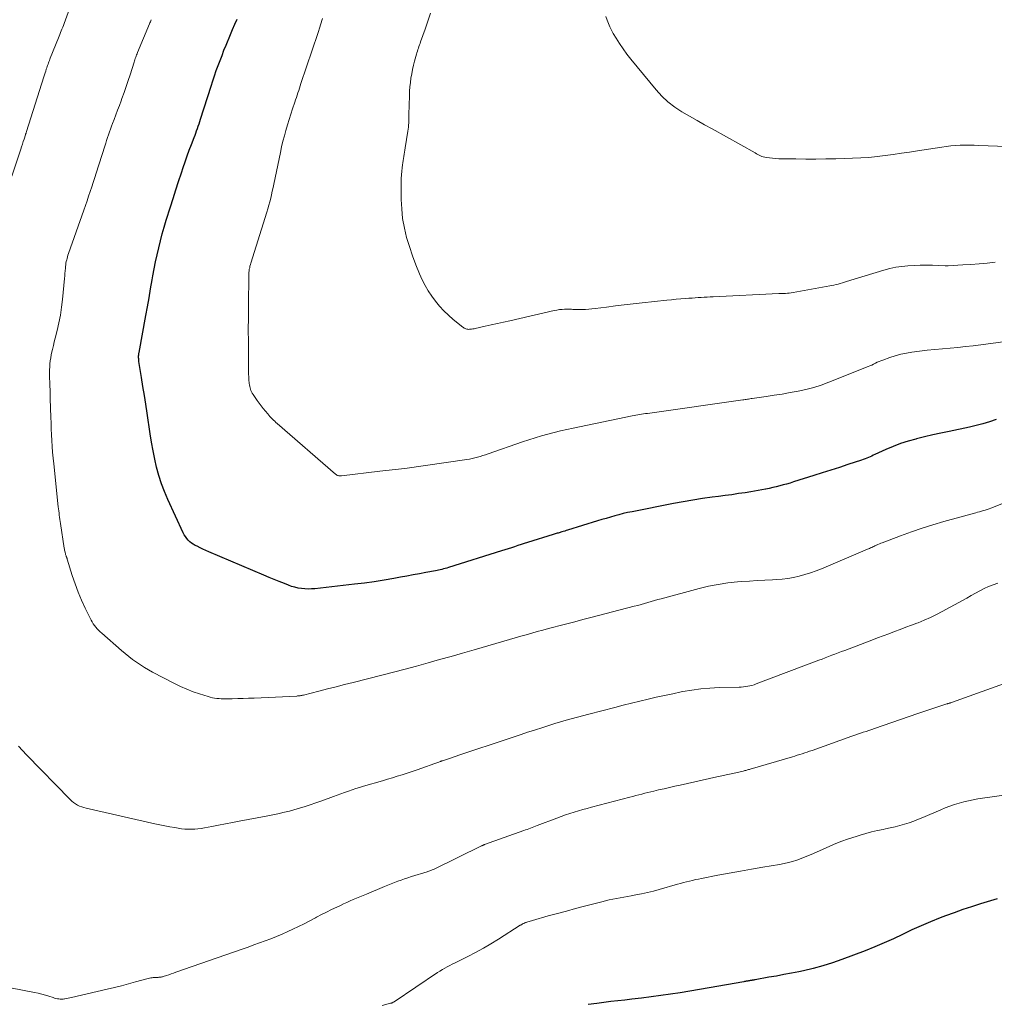
# Model space of a CAD drawing. Units: feet. Extents: x 1990000 to 1995033, y 525000 to 530007.
# Drawn here: x 1992026 to 1992190, y 526969 to 527134 of the extents above; entities that cross this region are included whole.
import ezdxf

# ---------------------------------------------------------------- set-up
doc = ezdxf.new("R2010")
doc.units = ezdxf.units.FT
doc.header["$LTSCALE"] = 100
doc.header["$MEASUREMENT"] = 0
doc.layers.add('CONTOUR INDEX', color=32, linetype='Continuous', lineweight=25)
doc.layers.add('CONTOUR INTERMEDIATE', color=40, linetype='Continuous', lineweight=15)

msp = doc.modelspace()

# ---------------------------------------------------------------- linework, layer by layer
at = {"layer": 'CONTOUR INDEX', "flags": 128}
for points, elevation in [([(1992190.33, 527066.87), (1992189.23, 527066.5), (1992188.11, 527066.15), (1992186.99, 527065.86), (1992185.85, 527065.6), (1992182.42, 527064.88), (1992181.05, 527064.59), (1992179.68, 527064.29), (1992178.31, 527063.97), (1992176.95, 527063.64), (1992176.8, 527063.61), (1992175.52, 527063.26), (1992174.26, 527062.85), (1992173.03, 527062.38), (1992171.81, 527061.86), (1992169.95, 527061), (1992169.68, 527060.87), (1992169.4, 527060.75), (1992169.12, 527060.62), (1992168.84, 527060.5), (1992168.56, 527060.38), (1992168.28, 527060.27), (1992167.99, 527060.16), (1992167.7, 527060.06), (1992165.41, 527059.31), (1992163.97, 527058.83), (1992162.54, 527058.37), (1992161.1, 527057.91), (1992159.65, 527057.45), (1992156.25, 527056.39), (1992155.68, 527056.21), (1992155.1, 527056.04), (1992154.52, 527055.88), (1992153.94, 527055.72), (1992153.36, 527055.57), (1992152.77, 527055.43), (1992152.18, 527055.3), (1992151.59, 527055.18), (1992151.55, 527055.17), (1992150.94, 527055.05), (1992150.32, 527054.94), (1992149.7, 527054.83), (1992149.09, 527054.73), (1992148.11, 527054.58), (1992147, 527054.42), (1992145.89, 527054.25), (1992144.78, 527054.1), (1992143.67, 527053.96), (1992142.6, 527053.82), (1992140.96, 527053.6), (1992139.32, 527053.35), (1992137.69, 527053.07), (1992136.06, 527052.76), (1992129.11, 527051.38), (1992128.37, 527051.23), (1992127.64, 527051.06), (1992126.91, 527050.88), (1992126.19, 527050.68), (1992125.46, 527050.48), (1992124.74, 527050.26), (1992124.02, 527050.05), (1992123.3, 527049.83), (1992118.26, 527048.28), (1992118.02, 527048.21), (1992117.79, 527048.13), (1992117.55, 527048.06), (1992117.31, 527047.99), (1992117.16, 527047.94), (1992117, 527047.9), (1992116.84, 527047.85), (1992116.68, 527047.8), (1992116.51, 527047.75), (1992116.35, 527047.71), (1992116.19, 527047.66), (1992116.03, 527047.61), (1992115.87, 527047.56), (1992111.53, 527046.2), (1992110.99, 527046.03), (1992110.44, 527045.85), (1992109.9, 527045.68), (1992109.35, 527045.49), (1992108.81, 527045.31), (1992108.26, 527045.13), (1992107.72, 527044.96), (1992107.17, 527044.79), (1992098.25, 527041.99), (1992097.98, 527041.91), (1992097.7, 527041.83), (1992097.43, 527041.76), (1992097.15, 527041.69), (1992096.87, 527041.63), (1992096.59, 527041.57), (1992096.31, 527041.51), (1992096.03, 527041.46), (1992094.46, 527041.16), (1992093.39, 527040.95), (1992092.32, 527040.75), (1992091.25, 527040.56), (1992090.18, 527040.36), (1992089.04, 527040.15), (1992087.4, 527039.87), (1992085.76, 527039.61), (1992084.1, 527039.39), (1992082.45, 527039.19), (1992075.75, 527038.44), (1992075.19, 527038.4), (1992074.63, 527038.38), (1992074.06, 527038.41), (1992073.5, 527038.46), (1992072.95, 527038.55), (1992072.4, 527038.67), (1992071.87, 527038.83), (1992071.34, 527039.02), (1992070.66, 527039.29), (1992069.79, 527039.63), (1992068.93, 527039.98), (1992068.07, 527040.34), (1992067.21, 527040.7), (1992057.97, 527044.65), (1992057.46, 527044.87), (1992056.96, 527045.1), (1992056.46, 527045.33), (1992055.97, 527045.57), (1992055.66, 527045.72), (1992055.33, 527045.9), (1992055.02, 527046.11), (1992054.74, 527046.34), (1992054.47, 527046.6), (1992054.22, 527046.89), (1992054, 527047.19), (1992053.81, 527047.5), (1992053.63, 527047.84), (1992051.05, 527053.45), (1992050.49, 527054.77), (1992049.98, 527056.1), (1992049.55, 527057.47), (1992049.17, 527058.85), (1992048.86, 527060.25), (1992048.56, 527061.65), (1992048.31, 527063.06), (1992048.07, 527064.48), (1992047.56, 527067.95), (1992047.33, 527069.45), (1992047.1, 527070.95), (1992046.87, 527072.45), (1992046.63, 527073.95), (1992046.19, 527076.64), (1992046.17, 527076.79), (1992046.16, 527076.94), (1992046.15, 527077.09), (1992046.14, 527077.24), (1992046.14, 527077.34), (1992046.13, 527077.44), (1992046.14, 527077.54), (1992046.14, 527077.64), (1992046.16, 527077.74), (1992046.17, 527077.84), (1992046.18, 527077.94), (1992046.2, 527078.04), (1992046.22, 527078.14), (1992047.35, 527084.37), (1992047.62, 527085.87), (1992047.89, 527087.38), (1992048.16, 527088.89), (1992048.43, 527090.4), (1992048.54, 527091.04), (1992048.76, 527092.23), (1992049, 527093.41), (1992049.25, 527094.59), (1992049.52, 527095.76), (1992049.82, 527096.93), (1992050.12, 527098.1), (1992050.45, 527099.26), (1992050.79, 527100.41), (1992051.48, 527102.66), (1992051.92, 527104.09), (1992052.37, 527105.52), (1992052.84, 527106.95), (1992053.32, 527108.38), (1992053.62, 527109.28), (1992053.96, 527110.25), (1992054.3, 527111.22), (1992054.66, 527112.19), (1992055.02, 527113.15), (1992055.47, 527114.31), (1992055.62, 527114.69), (1992055.76, 527115.08), (1992055.89, 527115.46), (1992056.03, 527115.84), (1992056.16, 527116.23), (1992056.29, 527116.61), (1992056.42, 527117), (1992056.54, 527117.39), (1992058.33, 527122.97), (1992058.61, 527123.84), (1992058.9, 527124.71), (1992059.2, 527125.57), (1992059.51, 527126.43), (1992059.83, 527127.28), (1992060.16, 527128.14), (1992060.49, 527128.99), (1992060.83, 527129.83), (1992061.56, 527131.63), (1992061.92, 527132.51), (1992062.29, 527133.38), (1992062.68, 527134.25)], 1020), ([(1992190.52, 526986.26), (1992187.69, 526985.41), (1992186.21, 526984.94), (1992184.74, 526984.46), (1992183.28, 526983.94), (1992181.82, 526983.4), (1992180.92, 526983.05), (1992179.32, 526982.41), (1992177.73, 526981.75), (1992176.17, 526981.04), (1992174.61, 526980.3), (1992173.06, 526979.56), (1992171.49, 526978.85), (1992169.91, 526978.19), (1992168.31, 526977.55), (1992164.4, 526976.06), (1992162.81, 526975.5), (1992161.21, 526974.99), (1992159.58, 526974.56), (1992157.94, 526974.18), (1992157.16, 526974.02), (1992155.9, 526973.77), (1992154.64, 526973.52), (1992153.37, 526973.29), (1992152.11, 526973.07), (1992149.83, 526972.67), (1992149.71, 526972.65), (1992149.58, 526972.62), (1992149.45, 526972.6), (1992149.32, 526972.57), (1992149.25, 526972.56), (1992149.16, 526972.54), (1992149.07, 526972.52), (1992148.97, 526972.51), (1992148.88, 526972.49), (1992148.79, 526972.48), (1992148.7, 526972.46), (1992148.6, 526972.45), (1992148.51, 526972.44), (1992148.43, 526972.43), (1992148.29, 526972.41), (1992148.16, 526972.39), (1992148.02, 526972.37), (1992147.89, 526972.34), (1992142.05, 526971.29), (1992140.43, 526971.01), (1992138.82, 526970.74), (1992137.2, 526970.48), (1992135.58, 526970.23), (1992133.96, 526969.99), (1992132.33, 526969.77), (1992130.71, 526969.57), (1992129.08, 526969.38), (1992127.87, 526969.24), (1992126.7, 526969.11), (1992125.53, 526968.98), (1992124.36, 526968.83), (1992123.19, 526968.69), (1992121.75, 526968.5)], 1000)]:
    msp.add_lwpolyline(points, dxfattribs=dict(at, elevation=elevation))
at = {"layer": 'CONTOUR INTERMEDIATE', "flags": 128}
for points, elevation in [([(1992024.82, 527107.83), (1992026.31, 527112.35), (1992026.45, 527112.78), (1992026.59, 527113.21), (1992026.73, 527113.64), (1992026.87, 527114.07), (1992027.11, 527114.8), (1992027.13, 527114.86), (1992027.15, 527114.93), (1992027.17, 527114.99), (1992027.2, 527115.06), (1992027.22, 527115.12), (1992027.24, 527115.19), (1992027.26, 527115.25), (1992027.28, 527115.32), (1992030.2, 527124.54), (1992030.3, 527124.86), (1992030.4, 527125.18), (1992030.51, 527125.49), (1992030.61, 527125.81), (1992030.68, 527126.03), (1992030.75, 527126.24), (1992030.83, 527126.45), (1992030.9, 527126.66), (1992030.98, 527126.86), (1992031.05, 527127.07), (1992031.13, 527127.28), (1992031.21, 527127.48), (1992031.29, 527127.69), (1992032.66, 527131.07), (1992032.78, 527131.37), (1992032.9, 527131.67), (1992033.02, 527131.97), (1992033.14, 527132.27), (1992033.25, 527132.57), (1992033.37, 527132.87), (1992033.48, 527133.17), (1992033.59, 527133.48), (1992036.55, 527141.59)], 1012), ([(1992190.17, 527093.33), (1992188.81, 527093.21), (1992187.45, 527093.09), (1992186.09, 527092.99), (1992184.73, 527092.9), (1992182.26, 527092.75), (1992182.14, 527092.74), (1992182.01, 527092.74), (1992181.89, 527092.74), (1992181.77, 527092.74), (1992179.65, 527092.83), (1992178.61, 527092.85), (1992177.57, 527092.85), (1992176.53, 527092.81), (1992175.49, 527092.76), (1992174.46, 527092.65), (1992173.44, 527092.49), (1992172.43, 527092.27), (1992171.43, 527092), (1992165.19, 527090.1), (1992164.83, 527089.99), (1992164.48, 527089.89), (1992164.12, 527089.78), (1992163.77, 527089.68), (1992163.41, 527089.59), (1992163.06, 527089.5), (1992162.7, 527089.42), (1992162.34, 527089.35), (1992156.18, 527088.24), (1992155.87, 527088.19), (1992155.55, 527088.15), (1992155.24, 527088.12), (1992154.92, 527088.09), (1992154.45, 527088.07), (1992154.37, 527088.07), (1992154.29, 527088.07), (1992154.2, 527088.07), (1992154.12, 527088.07), (1992154.04, 527088.07), (1992153.96, 527088.07), (1992153.87, 527088.07), (1992153.79, 527088.07), (1992142.76, 527087.55), (1992142.25, 527087.52), (1992141.74, 527087.49), (1992141.23, 527087.46), (1992140.72, 527087.43), (1992140.21, 527087.39), (1992139.7, 527087.36), (1992139.19, 527087.32), (1992138.68, 527087.28), (1992138.11, 527087.24), (1992137.32, 527087.17), (1992136.52, 527087.11), (1992135.73, 527087.03), (1992134.94, 527086.95), (1992130.82, 527086.52), (1992129.31, 527086.36), (1992127.81, 527086.18), (1992126.32, 527086), (1992124.82, 527085.81), (1992122.88, 527085.55), (1992122.35, 527085.49), (1992121.82, 527085.44), (1992121.3, 527085.41), (1992120.77, 527085.39), (1992120.24, 527085.37), (1992119.98, 527085.37), (1992119.71, 527085.37), (1992119.44, 527085.39), (1992119.17, 527085.41), (1992118.91, 527085.43), (1992118.64, 527085.44), (1992118.37, 527085.45), (1992118.1, 527085.45), (1992117.76, 527085.44), (1992117.33, 527085.42), (1992116.89, 527085.38), (1992116.46, 527085.31), (1992116.03, 527085.22), (1992108.53, 527083.51), (1992107.49, 527083.27), (1992106.46, 527083.04), (1992105.43, 527082.81), (1992104.4, 527082.57), (1992102.75, 527082.21), (1992102.54, 527082.16), (1992102.33, 527082.13), (1992102.12, 527082.09), (1992101.91, 527082.07), (1992101.8, 527082.06), (1992101.64, 527082.05), (1992101.48, 527082.06), (1992101.33, 527082.08), (1992101.18, 527082.13), (1992101.03, 527082.18), (1992100.89, 527082.25), (1992100.76, 527082.34), (1992100.63, 527082.43), (1992099.05, 527083.74), (1992098.25, 527084.44), (1992097.48, 527085.18), (1992096.75, 527085.96), (1992096.05, 527086.77), (1992095.42, 527087.63), (1992094.83, 527088.51), (1992094.31, 527089.44), (1992093.84, 527090.4), (1992093.39, 527091.42), (1992092.77, 527092.92), (1992092.19, 527094.44), (1992091.67, 527095.98), (1992091.2, 527097.53), (1992090.82, 527099.1), (1992090.53, 527100.69), (1992090.37, 527102.3), (1992090.3, 527103.91), (1992090.28, 527106.85), (1992090.29, 527107.45), (1992090.32, 527108.05), (1992090.37, 527108.65), (1992090.45, 527109.25), (1992090.52, 527109.73), (1992090.58, 527110.09), (1992090.63, 527110.44), (1992090.69, 527110.8), (1992090.74, 527111.15), (1992090.8, 527111.51), (1992090.85, 527111.86), (1992090.91, 527112.22), (1992090.96, 527112.57), (1992091.41, 527115.37), (1992091.46, 527115.72), (1992091.5, 527116.07), (1992091.52, 527116.42), (1992091.55, 527116.77), (1992091.56, 527117.12), (1992091.57, 527117.48), (1992091.58, 527117.83), (1992091.59, 527118.18), (1992091.66, 527121.35), (1992091.69, 527122.09), (1992091.74, 527122.83), (1992091.83, 527123.56), (1992091.93, 527124.29), (1992092.06, 527125.02), (1992092.21, 527125.75), (1992092.37, 527126.47), (1992092.55, 527127.19), (1992092.86, 527128.32), (1992092.93, 527128.59), (1992093.01, 527128.85), (1992093.09, 527129.11), (1992093.18, 527129.37), (1992093.27, 527129.63), (1992093.36, 527129.9), (1992093.46, 527130.16), (1992093.55, 527130.42), (1992094.31, 527132.56), (1992094.77, 527133.89), (1992095.21, 527135.23)], 1028), ([(1992191.31, 527052.69), (1992189.45, 527052), (1992189.13, 527051.89), (1992188.81, 527051.78), (1992188.5, 527051.67), (1992188.18, 527051.57), (1992187.86, 527051.47), (1992187.54, 527051.37), (1992187.21, 527051.28), (1992186.89, 527051.19), (1992181.55, 527049.71), (1992179.71, 527049.17), (1992177.89, 527048.6), (1992176.07, 527047.99), (1992174.27, 527047.34), (1992171.16, 527046.17), (1992170.93, 527046.08), (1992170.69, 527045.98), (1992170.46, 527045.88), (1992170.23, 527045.78), (1992170.14, 527045.73), (1992169.96, 527045.64), (1992169.78, 527045.56), (1992169.6, 527045.47), (1992169.41, 527045.39), (1992169.23, 527045.3), (1992169.05, 527045.22), (1992168.87, 527045.14), (1992168.68, 527045.06), (1992160.95, 527041.78), (1992160.04, 527041.42), (1992159.12, 527041.09), (1992158.18, 527040.8), (1992157.23, 527040.53), (1992156.27, 527040.32), (1992155.31, 527040.15), (1992154.34, 527040.04), (1992153.36, 527039.97), (1992152.73, 527039.95), (1992151.44, 527039.89), (1992150.14, 527039.82), (1992148.85, 527039.73), (1992147.56, 527039.63), (1992146.86, 527039.58), (1992145.22, 527039.4), (1992143.59, 527039.16), (1992141.98, 527038.84), (1992140.39, 527038.46), (1992134.02, 527036.75), (1992133.45, 527036.6), (1992132.88, 527036.44), (1992132.32, 527036.27), (1992131.75, 527036.1), (1992131.19, 527035.94), (1992130.63, 527035.77), (1992130.06, 527035.62), (1992129.49, 527035.47), (1992122.18, 527033.58), (1992120.84, 527033.23), (1992119.49, 527032.89), (1992118.15, 527032.54), (1992116.8, 527032.19), (1992115.98, 527031.97), (1992115.04, 527031.73), (1992114.11, 527031.48), (1992113.18, 527031.22), (1992112.24, 527030.96), (1992111.31, 527030.7), (1992110.38, 527030.43), (1992109.45, 527030.16), (1992108.52, 527029.89), (1992102.54, 527028.16), (1992100.61, 527027.6), (1992098.68, 527027.05), (1992096.75, 527026.5), (1992094.82, 527025.96), (1992092.88, 527025.43), (1992090.94, 527024.91), (1992089, 527024.4), (1992087.06, 527023.9), (1992082.22, 527022.67), (1992080.78, 527022.31), (1992079.34, 527021.94), (1992077.9, 527021.58), (1992076.45, 527021.21), (1992073.84, 527020.55), (1992073.7, 527020.52), (1992073.56, 527020.49), (1992073.42, 527020.46), (1992073.28, 527020.44), (1992073.14, 527020.42), (1992073, 527020.4), (1992072.86, 527020.39), (1992072.72, 527020.38), (1992065.55, 527020.04), (1992064.64, 527020), (1992063.72, 527019.97), (1992062.8, 527019.95), (1992061.88, 527019.93), (1992060.8, 527019.92), (1992060.42, 527019.92), (1992060.04, 527019.93), (1992059.67, 527019.95), (1992059.29, 527019.98), (1992058.91, 527020.03), (1992058.54, 527020.09), (1992058.18, 527020.18), (1992057.82, 527020.28), (1992056.37, 527020.74), (1992055.29, 527021.11), (1992054.24, 527021.52), (1992053.2, 527021.98), (1992052.18, 527022.48), (1992048.48, 527024.41), (1992047.79, 527024.79), (1992047.1, 527025.19), (1992046.43, 527025.61), (1992045.77, 527026.06), (1992045.13, 527026.53), (1992044.5, 527027.01), (1992043.88, 527027.51), (1992043.28, 527028.03), (1992039.93, 527030.96), (1992039.66, 527031.2), (1992039.41, 527031.45), (1992039.17, 527031.71), (1992038.93, 527031.98), (1992038.71, 527032.25), (1992038.51, 527032.54), (1992038.32, 527032.84), (1992038.15, 527033.16), (1992037.15, 527035.17), (1992036.52, 527036.5), (1992035.95, 527037.86), (1992035.44, 527039.24), (1992034.97, 527040.64), (1992034.13, 527043.43), (1992034.12, 527043.48), (1992034.1, 527043.53), (1992034.08, 527043.58), (1992034.06, 527043.63), (1992034.04, 527043.68), (1992034.02, 527043.73), (1992034, 527043.78), (1992033.98, 527043.83), (1992033.93, 527043.97), (1992033.89, 527044.09), (1992033.85, 527044.21), (1992033.82, 527044.34), (1992033.79, 527044.46), (1992033.77, 527044.57), (1992033.73, 527044.75), (1992033.7, 527044.93), (1992033.67, 527045.1), (1992033.64, 527045.28), (1992033, 527049.39), (1992032.95, 527049.74), (1992032.9, 527050.09), (1992032.85, 527050.45), (1992032.8, 527050.8), (1992032.76, 527051.15), (1992032.71, 527051.51), (1992032.67, 527051.86), (1992032.63, 527052.22), (1992031.86, 527059.42), (1992031.76, 527060.4), (1992031.68, 527061.38), (1992031.61, 527062.36), (1992031.54, 527063.34), (1992031.49, 527064.32), (1992031.45, 527065.3), (1992031.41, 527066.29), (1992031.38, 527067.27), (1992031.28, 527070.35), (1992031.26, 527071.08), (1992031.24, 527071.81), (1992031.21, 527072.54), (1992031.19, 527073.27), (1992031.17, 527073.72), (1992031.16, 527074.23), (1992031.15, 527074.74), (1992031.16, 527075.25), (1992031.18, 527075.76), (1992031.21, 527076.26), (1992031.27, 527076.77), (1992031.35, 527077.27), (1992031.45, 527077.77), (1992031.51, 527078.05), (1992031.66, 527078.68), (1992031.81, 527079.32), (1992031.96, 527079.95), (1992032.12, 527080.58), (1992032.44, 527081.88), (1992032.74, 527083.17), (1992032.99, 527084.47), (1992033.18, 527085.77), (1992033.34, 527087.08), (1992033.67, 527090.62), (1992033.72, 527091.05), (1992033.75, 527091.47), (1992033.79, 527091.9), (1992033.83, 527092.33), (1992033.85, 527092.62), (1992033.89, 527092.9), (1992033.92, 527093.18), (1992033.98, 527093.45), (1992034.04, 527093.73), (1992034.11, 527094), (1992034.18, 527094.27), (1992034.26, 527094.54), (1992034.35, 527094.8), (1992036.92, 527102.1), (1992037.19, 527102.88), (1992037.46, 527103.66), (1992037.72, 527104.44), (1992037.99, 527105.22), (1992038.25, 527106), (1992038.51, 527106.78), (1992038.76, 527107.57), (1992039.01, 527108.35), (1992040.45, 527112.87), (1992040.61, 527113.35), (1992040.76, 527113.83), (1992040.92, 527114.31), (1992041.08, 527114.79), (1992041.25, 527115.26), (1992041.41, 527115.74), (1992041.59, 527116.21), (1992041.76, 527116.69), (1992042.01, 527117.33), (1992042.3, 527118.12), (1992042.6, 527118.92), (1992042.9, 527119.71), (1992043.19, 527120.51), (1992043.33, 527120.9), (1992043.69, 527121.89), (1992044.03, 527122.89), (1992044.37, 527123.89), (1992044.7, 527124.89), (1992045.38, 527127), (1992045.44, 527127.21), (1992045.51, 527127.41), (1992045.58, 527127.61), (1992045.65, 527127.81), (1992045.73, 527128.01), (1992045.8, 527128.21), (1992045.88, 527128.41), (1992045.96, 527128.61), (1992047.98, 527133.44), (1992048.05, 527133.61), (1992048.12, 527133.79), (1992048.19, 527133.97), (1992048.26, 527134.14)], 1016), ([(1992195.65, 527080.54), (1992187.78, 527079.47), (1992186.49, 527079.31), (1992185.19, 527079.16), (1992183.9, 527079.03), (1992182.6, 527078.91), (1992181.3, 527078.8), (1992180.01, 527078.67), (1992178.72, 527078.53), (1992177.42, 527078.38), (1992176.18, 527078.22), (1992175.23, 527078.07), (1992174.29, 527077.88), (1992173.37, 527077.62), (1992172.45, 527077.33), (1992171.28, 527076.9), (1992170.96, 527076.78), (1992170.65, 527076.65), (1992170.34, 527076.51), (1992170.04, 527076.36), (1992169.73, 527076.2), (1992169.43, 527076.06), (1992169.11, 527075.92), (1992168.8, 527075.79), (1992162.2, 527073.16), (1992160.93, 527072.69), (1992159.65, 527072.28), (1992158.34, 527071.94), (1992157.02, 527071.65), (1992155.69, 527071.41), (1992154.36, 527071.18), (1992153.02, 527070.97), (1992151.68, 527070.77), (1992149.31, 527070.43), (1992149.11, 527070.4), (1992148.91, 527070.37), (1992148.71, 527070.34), (1992148.51, 527070.31), (1992148.31, 527070.27), (1992148.11, 527070.24), (1992147.91, 527070.21), (1992147.71, 527070.18), (1992131.69, 527067.93), (1992131.36, 527067.89), (1992131.04, 527067.84), (1992130.72, 527067.79), (1992130.4, 527067.74), (1992130.08, 527067.68), (1992129.76, 527067.62), (1992129.44, 527067.56), (1992129.12, 527067.5), (1992119.22, 527065.46), (1992118.14, 527065.22), (1992117.06, 527064.98), (1992115.99, 527064.71), (1992114.92, 527064.43), (1992113.86, 527064.13), (1992112.8, 527063.81), (1992111.74, 527063.48), (1992110.7, 527063.12), (1992104.92, 527061.12), (1992104.48, 527060.97), (1992104.04, 527060.82), (1992103.59, 527060.69), (1992103.14, 527060.55), (1992102.69, 527060.44), (1992102.24, 527060.33), (1992101.78, 527060.24), (1992101.33, 527060.17), (1992090.89, 527058.68), (1992090.36, 527058.61), (1992089.84, 527058.54), (1992089.31, 527058.48), (1992088.78, 527058.42), (1992088.26, 527058.36), (1992087.73, 527058.31), (1992087.2, 527058.25), (1992086.67, 527058.19), (1992080.24, 527057.43), (1992080.1, 527057.42), (1992079.97, 527057.42), (1992079.83, 527057.44), (1992079.7, 527057.46), (1992079.57, 527057.5), (1992079.44, 527057.55), (1992079.33, 527057.62), (1992079.22, 527057.7), (1992069.44, 527066.2), (1992069.23, 527066.39), (1992069.02, 527066.59), (1992068.81, 527066.78), (1992068.61, 527066.98), (1992068.41, 527067.19), (1992068.22, 527067.4), (1992068.03, 527067.61), (1992067.85, 527067.83), (1992067.09, 527068.74), (1992066.73, 527069.18), (1992066.39, 527069.63), (1992066.05, 527070.1), (1992065.73, 527070.57), (1992065.38, 527071.11), (1992065.25, 527071.32), (1992065.13, 527071.54), (1992065.03, 527071.76), (1992064.95, 527071.99), (1992064.87, 527072.23), (1992064.81, 527072.47), (1992064.77, 527072.71), (1992064.74, 527072.96), (1992064.72, 527073.12), (1992064.69, 527073.45), (1992064.67, 527073.78), (1992064.65, 527074.11), (1992064.64, 527074.44), (1992064.61, 527077.88), (1992064.59, 527079.93), (1992064.58, 527081.98), (1992064.59, 527084.03), (1992064.61, 527086.08), (1992064.66, 527091.12), (1992064.67, 527091.38), (1992064.69, 527091.64), (1992064.72, 527091.91), (1992064.75, 527092.17), (1992064.81, 527092.43), (1992064.86, 527092.68), (1992064.93, 527092.94), (1992065, 527093.19), (1992067.7, 527101.75), (1992067.88, 527102.34), (1992068.04, 527102.92), (1992068.2, 527103.51), (1992068.35, 527104.1), (1992068.48, 527104.7), (1992068.62, 527105.29), (1992068.75, 527105.89), (1992068.87, 527106.48), (1992069.99, 527111.82), (1992070.19, 527112.75), (1992070.41, 527113.68), (1992070.65, 527114.6), (1992070.9, 527115.52), (1992071.17, 527116.44), (1992071.44, 527117.35), (1992071.73, 527118.26), (1992072.03, 527119.16), (1992072.4, 527120.26), (1992072.53, 527120.65), (1992072.66, 527121.04), (1992072.79, 527121.43), (1992072.92, 527121.82), (1992073.05, 527122.22), (1992073.18, 527122.61), (1992073.31, 527123), (1992073.44, 527123.39), (1992076.26, 527131.81), (1992076.32, 527131.99), (1992076.38, 527132.17), (1992076.43, 527132.34), (1992076.49, 527132.52), (1992076.6, 527132.89), (1992076.72, 527133.26), (1992076.83, 527133.62), (1992076.95, 527133.99), (1992077.06, 527134.35)], 1024), ([(1992193.7, 527112.75), (1992187.4, 527113), (1992186.62, 527113.02), (1992185.84, 527113.03), (1992185.06, 527113.03), (1992184.28, 527113.01), (1992183.5, 527112.97), (1992182.73, 527112.92), (1992181.95, 527112.83), (1992181.18, 527112.72), (1992177.13, 527112.09), (1992175.77, 527111.88), (1992174.41, 527111.67), (1992173.04, 527111.47), (1992171.68, 527111.28), (1992170.31, 527111.11), (1992168.95, 527110.98), (1992167.57, 527110.89), (1992166.2, 527110.83), (1992163.36, 527110.76), (1992161.67, 527110.72), (1992159.99, 527110.7), (1992158.31, 527110.7), (1992156.63, 527110.71), (1992154.31, 527110.74), (1992153.79, 527110.76), (1992153.26, 527110.78), (1992152.74, 527110.83), (1992152.21, 527110.89), (1992151.67, 527110.96), (1992151.43, 527111), (1992151.18, 527111.06), (1992150.95, 527111.15), (1992150.72, 527111.25), (1992150.49, 527111.36), (1992150.27, 527111.48), (1992150.04, 527111.6), (1992149.82, 527111.72), (1992142.56, 527115.77), (1992141.3, 527116.48), (1992140.03, 527117.2), (1992138.77, 527117.92), (1992137.5, 527118.65), (1992136.3, 527119.44), (1992135.15, 527120.3), (1992134.11, 527121.29), (1992133.14, 527122.35), (1992128.89, 527127.51), (1992128.23, 527128.36), (1992127.59, 527129.23), (1992126.99, 527130.13), (1992126.43, 527131.05), (1992125.96, 527131.84), (1992125.67, 527132.38), (1992125.39, 527132.93), (1992125.14, 527133.5), (1992124.91, 527134.08), (1992124.72, 527134.67)], 1032), ([(1992190.64, 527039.37), (1992189.85, 527039.1), (1992189.07, 527038.81), (1992188.32, 527038.46), (1992187.58, 527038.08), (1992186.85, 527037.68), (1992186.12, 527037.28), (1992185.39, 527036.87), (1992184.66, 527036.47), (1992181.27, 527034.6), (1992180.28, 527034.07), (1992179.28, 527033.58), (1992178.25, 527033.14), (1992177.22, 527032.72), (1992177.02, 527032.65), (1992176.07, 527032.29), (1992175.12, 527031.94), (1992174.17, 527031.58), (1992173.22, 527031.22), (1992172.27, 527030.86), (1992171.32, 527030.51), (1992170.37, 527030.15), (1992169.42, 527029.79), (1992164.87, 527028.06), (1992164.32, 527027.85), (1992163.78, 527027.65), (1992163.23, 527027.44), (1992162.69, 527027.23), (1992162.14, 527027.02), (1992161.6, 527026.81), (1992161.05, 527026.6), (1992160.51, 527026.4), (1992149.97, 527022.41), (1992149.62, 527022.29), (1992149.27, 527022.18), (1992148.92, 527022.09), (1992148.56, 527022.02), (1992148.2, 527021.96), (1992147.84, 527021.91), (1992147.48, 527021.88), (1992147.11, 527021.87), (1992143.76, 527021.8), (1992142.21, 527021.73), (1992140.67, 527021.6), (1992139.14, 527021.39), (1992137.62, 527021.12), (1992137.39, 527021.07), (1992135.99, 527020.78), (1992134.59, 527020.48), (1992133.19, 527020.17), (1992131.79, 527019.85), (1992130.4, 527019.52), (1992129.01, 527019.18), (1992127.62, 527018.83), (1992126.23, 527018.48), (1992121.84, 527017.35), (1992119.93, 527016.84), (1992118.03, 527016.31), (1992116.14, 527015.75), (1992114.25, 527015.16), (1992112.53, 527014.61), (1992111.51, 527014.28), (1992110.49, 527013.94), (1992109.48, 527013.6), (1992108.46, 527013.26), (1992099.99, 527010.41), (1992099.52, 527010.26), (1992099.05, 527010.1), (1992098.57, 527009.94), (1992098.1, 527009.79), (1992097.26, 527009.51), (1992097.21, 527009.5), (1992097.15, 527009.48), (1992097.1, 527009.46), (1992097.04, 527009.44), (1992096.99, 527009.42), (1992096.94, 527009.4), (1992096.88, 527009.38), (1992096.83, 527009.36), (1992096.6, 527009.27), (1992096.43, 527009.21), (1992096.26, 527009.14), (1992096.09, 527009.08), (1992095.92, 527009.02), (1992093.78, 527008.25), (1992092.96, 527007.96), (1992092.13, 527007.68), (1992091.3, 527007.41), (1992090.47, 527007.15), (1992089.63, 527006.89), (1992088.8, 527006.64), (1992087.96, 527006.39), (1992087.13, 527006.14), (1992083.93, 527005.2), (1992083.3, 527005.01), (1992082.67, 527004.81), (1992082.04, 527004.6), (1992081.41, 527004.38), (1992080.78, 527004.16), (1992080.16, 527003.94), (1992079.53, 527003.71), (1992078.91, 527003.48), (1992076.93, 527002.75), (1992075.95, 527002.4), (1992074.96, 527002.06), (1992073.96, 527001.75), (1992072.96, 527001.45), (1992072.06, 527001.19), (1992071.51, 527001.04), (1992070.95, 527000.9), (1992070.39, 527000.77), (1992069.82, 527000.64), (1992069.26, 527000.53), (1992068.69, 527000.41), (1992068.13, 527000.3), (1992067.56, 527000.19), (1992063.06, 526999.32), (1992061.9, 526999.09), (1992060.75, 526998.87), (1992059.59, 526998.65), (1992058.44, 526998.43), (1992057.23, 526998.2), (1992056.67, 526998.11), (1992056.12, 526998.04), (1992055.57, 526998), (1992055.01, 526997.98), (1992054.45, 526997.98), (1992053.89, 526998.01), (1992053.34, 526998.07), (1992052.79, 526998.15), (1992052.21, 526998.25), (1992051.37, 526998.4), (1992050.53, 526998.56), (1992049.7, 526998.73), (1992048.86, 526998.91), (1992037.33, 527001.51), (1992036.95, 527001.61), (1992036.57, 527001.72), (1992036.21, 527001.87), (1992035.86, 527002.04), (1992035.52, 527002.23), (1992035.19, 527002.45), (1992034.89, 527002.69), (1992034.61, 527002.96), (1992027.26, 527010.5), (1992025.95, 527011.93)], 1012), ([(1992193.15, 527022.97), (1992182.8, 527019.3), (1992182.71, 527019.26), (1992182.61, 527019.23), (1992182.52, 527019.2), (1992182.42, 527019.17), (1992182.33, 527019.14), (1992182.23, 527019.11), (1992182.14, 527019.08), (1992182.04, 527019.05), (1992180.55, 527018.55), (1992179.71, 527018.27), (1992178.86, 527017.99), (1992178.02, 527017.7), (1992177.18, 527017.42), (1992169.88, 527014.93), (1992169.4, 527014.77), (1992168.93, 527014.6), (1992168.45, 527014.44), (1992167.97, 527014.28), (1992167.5, 527014.12), (1992167.02, 527013.95), (1992166.55, 527013.78), (1992166.07, 527013.62), (1992159.37, 527011.23), (1992158.96, 527011.09), (1992158.55, 527010.94), (1992158.14, 527010.81), (1992157.73, 527010.67), (1992157.31, 527010.54), (1992156.9, 527010.41), (1992156.48, 527010.28), (1992156.07, 527010.16), (1992148.98, 527008.08), (1992148.83, 527008.04), (1992148.69, 527008), (1992148.54, 527007.96), (1992148.4, 527007.92), (1992148.25, 527007.88), (1992148.1, 527007.84), (1992147.96, 527007.81), (1992147.81, 527007.77), (1992146.54, 527007.48), (1992145.75, 527007.3), (1992144.96, 527007.12), (1992144.18, 527006.94), (1992143.39, 527006.77), (1992137.22, 527005.41), (1992136.31, 527005.21), (1992135.4, 527005), (1992134.49, 527004.79), (1992133.58, 527004.58), (1992132.77, 527004.39), (1992132.27, 527004.26), (1992131.76, 527004.14), (1992131.26, 527004.02), (1992130.76, 527003.89), (1992130.25, 527003.76), (1992129.75, 527003.63), (1992129.25, 527003.5), (1992128.75, 527003.37), (1992122.29, 527001.69), (1992121.55, 527001.49), (1992120.81, 527001.29), (1992120.08, 527001.08), (1992119.35, 527000.86), (1992118.62, 527000.63), (1992117.9, 527000.38), (1992117.18, 527000.13), (1992116.47, 526999.86), (1992113.13, 526998.59), (1992112.85, 526998.48), (1992112.58, 526998.38), (1992112.3, 526998.27), (1992112.03, 526998.17), (1992111.75, 526998.06), (1992111.47, 526997.96), (1992111.2, 526997.86), (1992110.92, 526997.76), (1992104.31, 526995.4), (1992104.25, 526995.38), (1992104.18, 526995.35), (1992104.12, 526995.33), (1992104.05, 526995.3), (1992103.99, 526995.27), (1992103.92, 526995.24), (1992103.86, 526995.21), (1992103.8, 526995.18), (1992095.81, 526991.28), (1992095.67, 526991.21), (1992095.52, 526991.15), (1992095.38, 526991.09), (1992095.23, 526991.03), (1992095.08, 526990.97), (1992094.94, 526990.92), (1992094.79, 526990.87), (1992094.64, 526990.82), (1992092.01, 526990.01), (1992091.43, 526989.82), (1992090.86, 526989.63), (1992090.29, 526989.43), (1992089.73, 526989.23), (1992089.16, 526989.01), (1992088.6, 526988.79), (1992088.04, 526988.56), (1992087.48, 526988.33), (1992084.43, 526987.06), (1992083.88, 526986.83), (1992083.34, 526986.6), (1992082.79, 526986.37), (1992082.24, 526986.14), (1992081.69, 526985.91), (1992081.15, 526985.67), (1992080.61, 526985.42), (1992080.07, 526985.17), (1992079.44, 526984.88), (1992078.59, 526984.47), (1992077.74, 526984.05), (1992076.91, 526983.62), (1992076.07, 526983.18), (1992075.86, 526983.07), (1992074.92, 526982.57), (1992073.98, 526982.09), (1992073.02, 526981.62), (1992072.07, 526981.16), (1992071.22, 526980.77), (1992070.29, 526980.35), (1992069.34, 526979.94), (1992068.39, 526979.57), (1992067.43, 526979.2), (1992066.47, 526978.86), (1992065.51, 526978.51), (1992064.54, 526978.17), (1992063.57, 526977.83), (1992052.39, 526973.92), (1992052, 526973.78), (1992051.61, 526973.65), (1992051.23, 526973.51), (1992050.84, 526973.38), (1992050.27, 526973.19), (1992050.17, 526973.16), (1992050.06, 526973.13), (1992049.95, 526973.11), (1992049.84, 526973.09), (1992049.73, 526973.08), (1992049.62, 526973.07), (1992049.51, 526973.07), (1992049.4, 526973.06), (1992049.21, 526973.06), (1992049, 526973.06), (1992048.8, 526973.05), (1992048.6, 526973.03), (1992048.39, 526973), (1992048.38, 526973), (1992048.17, 526972.96), (1992047.96, 526972.92), (1992047.75, 526972.87), (1992047.54, 526972.82), (1992045.6, 526972.29), (1992044.42, 526971.97), (1992043.24, 526971.66), (1992042.06, 526971.37), (1992040.87, 526971.08), (1992034.86, 526969.67), (1992034.59, 526969.61), (1992034.31, 526969.55), (1992034.03, 526969.5), (1992033.75, 526969.45), (1992033.67, 526969.43), (1992033.43, 526969.41), (1992033.19, 526969.39), (1992032.95, 526969.4), (1992032.71, 526969.43), (1992032.47, 526969.47), (1992032.23, 526969.52), (1992032, 526969.58), (1992031.77, 526969.65), (1992031.05, 526969.9), (1992030.46, 526970.09), (1992029.86, 526970.26), (1992029.25, 526970.41), (1992028.65, 526970.54), (1992020.23, 526972.15)], 1008), ([(1992192.48, 527003.81), (1992187.28, 527003.07), (1992186.47, 527002.94), (1992185.67, 527002.78), (1992184.88, 527002.59), (1992184.09, 527002.38), (1992183.31, 527002.14), (1992182.54, 527001.87), (1992181.78, 527001.58), (1992181.03, 527001.27), (1992178.03, 526999.96), (1992177.26, 526999.65), (1992176.49, 526999.35), (1992175.71, 526999.08), (1992174.92, 526998.83), (1992174.13, 526998.61), (1992173.33, 526998.4), (1992172.52, 526998.21), (1992171.71, 526998.04), (1992171.35, 526997.96), (1992170.37, 526997.75), (1992169.38, 526997.52), (1992168.41, 526997.26), (1992167.44, 526996.97), (1992166.79, 526996.77), (1992165.51, 526996.35), (1992164.24, 526995.9), (1992162.99, 526995.4), (1992161.75, 526994.86), (1992159.61, 526993.89), (1992158.92, 526993.59), (1992158.23, 526993.31), (1992157.53, 526993.04), (1992156.82, 526992.8), (1992156.11, 526992.57), (1992155.39, 526992.38), (1992154.66, 526992.21), (1992153.92, 526992.07), (1992151.1, 526991.59), (1992149.21, 526991.27), (1992147.32, 526990.93), (1992145.43, 526990.58), (1992143.55, 526990.23), (1992140.81, 526989.71), (1992140.3, 526989.6), (1992139.79, 526989.5), (1992139.28, 526989.38), (1992138.78, 526989.26), (1992138.27, 526989.13), (1992137.77, 526989), (1992137.27, 526988.86), (1992136.76, 526988.72), (1992133.68, 526987.86), (1992132.7, 526987.59), (1992131.71, 526987.35), (1992130.72, 526987.12), (1992129.72, 526986.92), (1992128.95, 526986.77), (1992128.33, 526986.65), (1992127.72, 526986.54), (1992127.1, 526986.43), (1992126.49, 526986.32), (1992125.87, 526986.2), (1992125.26, 526986.08), (1992124.65, 526985.94), (1992124.04, 526985.79), (1992121.13, 526985.03), (1992119.6, 526984.63), (1992118.07, 526984.22), (1992116.55, 526983.81), (1992115.03, 526983.39), (1992112.38, 526982.65), (1992112.19, 526982.59), (1992111.99, 526982.53), (1992111.79, 526982.47), (1992111.6, 526982.41), (1992111.42, 526982.35), (1992111.31, 526982.31), (1992111.21, 526982.27), (1992111.1, 526982.23), (1992111, 526982.19), (1992110.96, 526982.18), (1992110.88, 526982.14), (1992110.79, 526982.1), (1992110.71, 526982.06), (1992110.63, 526982.01), (1992110.55, 526981.97), (1992110.47, 526981.92), (1992110.4, 526981.87), (1992110.32, 526981.82), (1992106.64, 526979.48), (1992105.38, 526978.71), (1992104.11, 526977.96), (1992102.81, 526977.26), (1992101.5, 526976.58), (1992099.69, 526975.69), (1992099.28, 526975.48), (1992098.86, 526975.27), (1992098.44, 526975.05), (1992098.03, 526974.83), (1992097.61, 526974.61), (1992097.21, 526974.37), (1992096.81, 526974.13), (1992096.42, 526973.87), (1992089.09, 526968.95), (1992089.02, 526968.9), (1992088.95, 526968.87), (1992088.88, 526968.83), (1992088.81, 526968.8), (1992088.74, 526968.77), (1992088.66, 526968.74), (1992088.58, 526968.72), (1992088.51, 526968.7), (1992087.07, 526968.34)], 1004)]:
    msp.add_lwpolyline(points, dxfattribs=dict(at, elevation=elevation))

doc.saveas('drawing.dxf')
